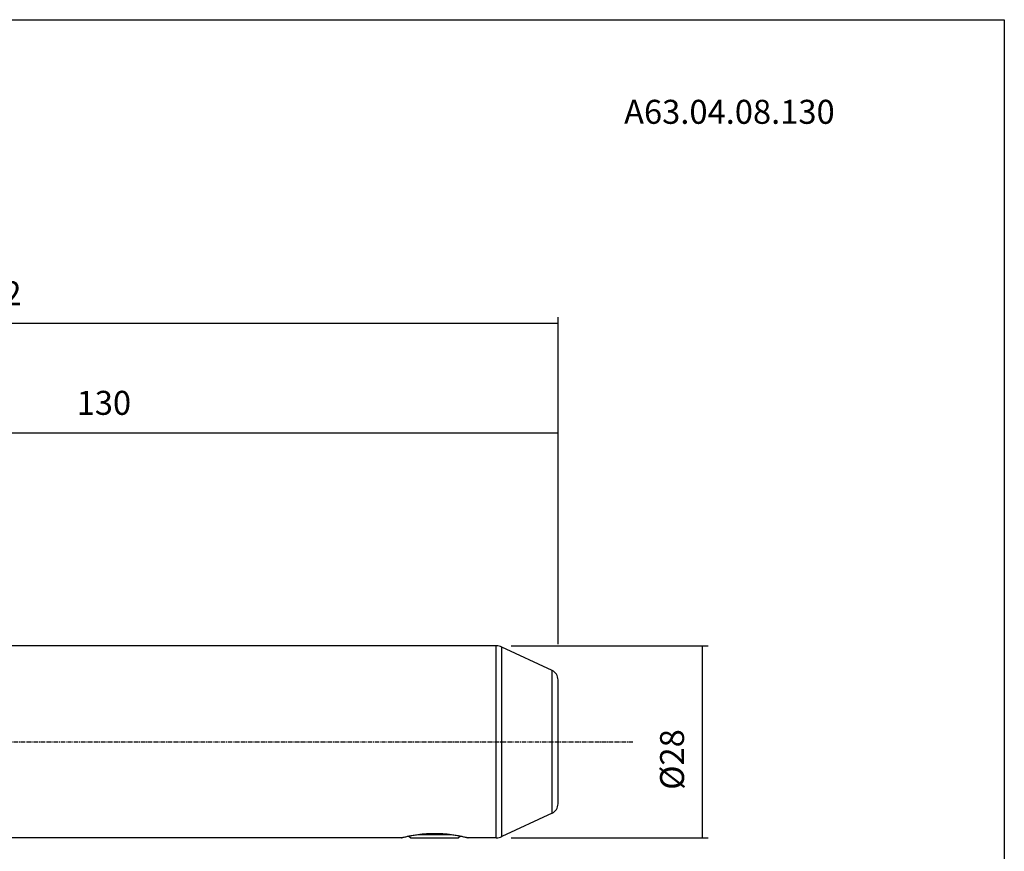
# Model space of a CAD drawing. Extents: x 38 to 325, y -356 to -159.
# Drawn here: x 181 to 325, y -281 to -159 of the extents above; entities that cross this region are included whole.
import ezdxf

# ---------------------------------------------------------------- set-up
doc = ezdxf.new("R2010")
doc.units = 0
doc.header["$MEASUREMENT"] = 0
doc.linetypes.add('CENTER', pattern=[0.95, 0.625, -0.125, 0.075, -0.125])
doc.layers.add('CK_LEVEL_1', color=7, linetype='CONTINUOUS')
doc.styles.add('BOX', font='txt.shx', dxfattribs={"height": 1})
doc.dimstyles.new('DIMSTYLE1', dxfattribs={"dimtxt": 3.5, "dimasz": 3.5, "dimexe": 3.5, "dimexo": 0.0625, "dimgap": 0.09, "dimtad": 0, "dimtih": 1, "dimtoh": 1, "dimdec": 4, "dimzin": 0, "dimtxsty": 'STANDARD', "dimcen": 0.09, "dimazin": 3, "dimtfac": 1, "dimtdec": 4, "dimtofl": 0, "dimtmove": 0, "dimatfit": 3, "dimtolj": 1, "dimtzin": 0})

# ---------------------------------------------------------------- blocks, each defined once
blk = doc.blocks.new('*D2')
at = {"layer": 'CK_LEVEL_1', "color": 4, "linetype": 'CONTINUOUS'}
for p, q in [((129.82, -231.53), (129.82, -218.83)), ((129.82, -219.71), (259.82, -219.71)), ((259.82, -250.53), (259.82, -218.83))]:
    blk.add_line(p, q, dxfattribs=at)
for points in [[(129.82, -219.71), (133.32, -219.18), (133.32, -220.23), (129.82, -219.71)], [(259.82, -219.71), (256.32, -220.23), (256.32, -219.18), (259.82, -219.71)]]:
    blk.add_solid(points, dxfattribs=at)
at = {"layer": 'CK_LEVEL_1', "color": 4, "linetype": 'CONTINUOUS', "style": 'BOX'}
blk.add_text('130', height=3.5, dxfattribs=at).set_placement((189.57, -217.08))
blk = doc.blocks.new('*D3')
at = {"layer": 'CK_LEVEL_1', "color": 4, "linetype": 'CONTINUOUS'}
for p, q in [((97.82, -240.32), (97.82, -202.83)), ((97.82, -203.7), (259.82, -203.7)), ((259.82, -250.53), (259.82, -202.83))]:
    blk.add_line(p, q, dxfattribs=at)
for points in [[(97.82, -203.7), (101.32, -203.18), (101.32, -204.23), (97.82, -203.7)], [(259.82, -203.7), (256.32, -204.23), (256.32, -203.18), (259.82, -203.7)]]:
    blk.add_solid(points, dxfattribs=at)
at = {"layer": 'CK_LEVEL_1', "color": 4, "linetype": 'CONTINUOUS', "style": 'BOX'}
blk.add_text('162', height=3.5, dxfattribs=at).set_placement((173.57, -201.08))
blk = doc.blocks.new('*D4')
at = {"layer": 'CK_LEVEL_1', "color": 4, "linetype": 'CONTINUOUS'}
for p, q in [((252.99, -250.78), (281.71, -250.78)), ((280.84, -250.78), (280.84, -278.78)), ((252.99, -278.78), (281.71, -278.78))]:
    blk.add_line(p, q, dxfattribs=at)
for points in [[(280.84, -250.78), (281.36, -254.28), (280.31, -254.28), (280.84, -250.78)], [(280.84, -278.78), (280.31, -275.28), (281.36, -275.28), (280.84, -278.78)]]:
    blk.add_solid(points, dxfattribs=at)
at = {"layer": 'CK_LEVEL_1', "color": 4, "linetype": 'CONTINUOUS', "style": 'BOX'}
blk.add_text('%%c28', height=3.5, rotation=90, dxfattribs=at).set_placement((278.21, -271.78))

msp = doc.modelspace()

# ---------------------------------------------------------------- linework, layer by layer
at = {"layer": 'CK_LEVEL_1', "color": 7, "linetype": 'CONTINUOUS'}
for p, q in [((250.79406, -250.78388), (160.81548, -250.78388)), ((250.79406, -278.78388), (250.79406, -250.78388)), ((251.6393, -278.5965), (251.6393, -250.97126)), ((258.94941, -254.38002), (251.6393, -250.97126)), ((258.94941, -275.18774), (258.94941, -254.38002)), ((259.81548, -273.82827), (259.81548, -255.73949)), ((258.94941, -275.18774), (251.6393, -278.5965)), ((238.05775, -278.52615), (238.31548, -278.78388)), ((239.51617, -278.28388), (244.11509, -278.28388)), ((245.57321, -278.52614), (245.31548, -278.78388)), ((236.94048, -278.78388), (160.81548, -278.78388)), ((238.31548, -278.78388), (245.31548, -278.78388)), ((250.79406, -278.78388), (246.69048, -278.78388))]:
    msp.add_line(p, q, dxfattribs=at)
at = {"layer": 'CK_LEVEL_1', "color": 1, "linetype": 'CENTER'}
msp.add_line((86.81548, -264.78388), (270.81548, -264.78388), dxfattribs=at)
at = {"layer": 'CK_LEVEL_1', "color": 6, "linetype": 'CONTINUOUS'}
msp.add_polyline3d([(37.57468, -159.43391, 0), (324.94468, -159.43391, 0), (324.94468, -356.06091, 0), (37.57468, -356.06091, 0), (37.57468, -159.43391, 0)], dxfattribs=at)
at = {"layer": 'CK_LEVEL_1', "color": 7, "linetype": 'CONTINUOUS'}
msp.add_polyline3d([(236.94048, -278.78388, 0), (236.98802, -278.77165, 0), (237.03558, -278.75952, 0), (237.08318, -278.74749, 0), (237.13079, -278.73556, 0), (237.17844, -278.72373, 0), (237.2261, -278.71199, 0), (237.2738, -278.70036, 0), (237.32152, -278.68883, 0), (237.36926, -278.6774, 0), (237.49394, -278.64807, 0), (237.61878, -278.61944, 0), (237.74379, -278.59153, 0), (237.86896, -278.56435, 0), (237.99429, -278.53791, 0), (238.11978, -278.51222, 0), (238.24542, -278.48729, 0), (238.37122, -278.46312, 0), (238.49716, -278.43974, 0), (238.66919, -278.40912, 0), (238.84147, -278.37999, 0), (239.01401, -278.35238, 0), (239.18679, -278.3263, 0), (239.35979, -278.30177, 0), (239.53302, -278.27883, 0), (239.70645, -278.25748, 0), (239.88007, -278.23776, 0), (240.05388, -278.21967, 0), (240.24907, -278.20136, 0), (240.44445, -278.18516, 0), (240.64, -278.17108, 0), (240.8357, -278.15913, 0), (241.03151, -278.14932, 0), (241.22742, -278.14168, 0), (241.4234, -278.1362, 0), (241.61943, -278.1329, 0), (241.81548, -278.1318, 0), (242.01153, -278.1329, 0), (242.20756, -278.1362, 0), (242.40354, -278.14168, 0), (242.59945, -278.14932, 0), (242.79527, -278.15913, 0), (242.99096, -278.17108, 0), (243.18651, -278.18516, 0), (243.3819, -278.20136, 0), (243.57709, -278.21967, 0), (243.75089, -278.23776, 0), (243.92452, -278.25748, 0), (244.09795, -278.27883, 0), (244.27117, -278.30178, 0), (244.44418, -278.3263, 0), (244.61695, -278.35238, 0), (244.78949, -278.37999, 0), (244.96177, -278.40912, 0), (245.1338, -278.43974, 0), (245.25974, -278.46312, 0), (245.38553, -278.48729, 0), (245.51118, -278.51222, 0), (245.63666, -278.53791, 0), (245.76199, -278.56435, 0), (245.88716, -278.59153, 0), (246.01217, -278.61944, 0), (246.13702, -278.64807, 0), (246.26169, -278.6774, 0), (246.30944, -278.68883, 0), (246.35716, -278.70036, 0), (246.40485, -278.71199, 0), (246.45252, -278.72373, 0), (246.50016, -278.73556, 0), (246.54778, -278.74749, 0), (246.59537, -278.75952, 0), (246.64294, -278.77165, 0), (246.69048, -278.78388, 0)], dxfattribs=at)
for centre, radius, start, end in [((250.79406, -252.78388), 2, 65, 90), ((258.31548, -255.73949), 1.5, 0, 65), ((258.31548, -273.82827), 1.5, 295, 360), ((250.79406, -276.78388), 2, 270, 295)]:
    msp.add_arc(centre, radius, start, end, dxfattribs=at)

# ---------------------------------------------------------------- texts
at = {"layer": 'CK_LEVEL_1', "color": 4, "linetype": 'CONTINUOUS', "style": 'BOX'}
msp.add_text('A63.04.08.130', height=3.5, dxfattribs=at).set_placement((269.4596, -174.62221))

# ---------------------------------------------------------------- dimensions: what is measured, and where the dimension line sits
at = {"layer": 'CK_LEVEL_1', "color": 4, "linetype": 'CONTINUOUS'}
for base, p1, picture, middle in [((97.81548, -203.70009), (97.81548, -242.06644), '*D3', (173.56548, -201.07509)), ((129.81548, -219.70781), (129.81548, -233.28388), '*D2', (189.56548, -217.08281))]:
    dim = msp.add_linear_dim(base=base, p1=p1, p2=(259.81548, -252.28388), dimstyle='DIMSTYLE1', dxfattribs=at)
    dim.commit()
    dim.dimension.update_dxf_attribs({"geometry": picture, "text_midpoint": middle})
dim = msp.add_linear_dim(base=(280.83887, -250.78388), p1=(251.23745, -250.78388), p2=(251.23745, -278.78388), angle=90, dimstyle='DIMSTYLE1', dxfattribs=at)
dim.commit()
dim.dimension.update_dxf_attribs({"geometry": '*D4', "text_midpoint": (278.21387, -271.78388)})

doc.saveas('drawing.dxf')
